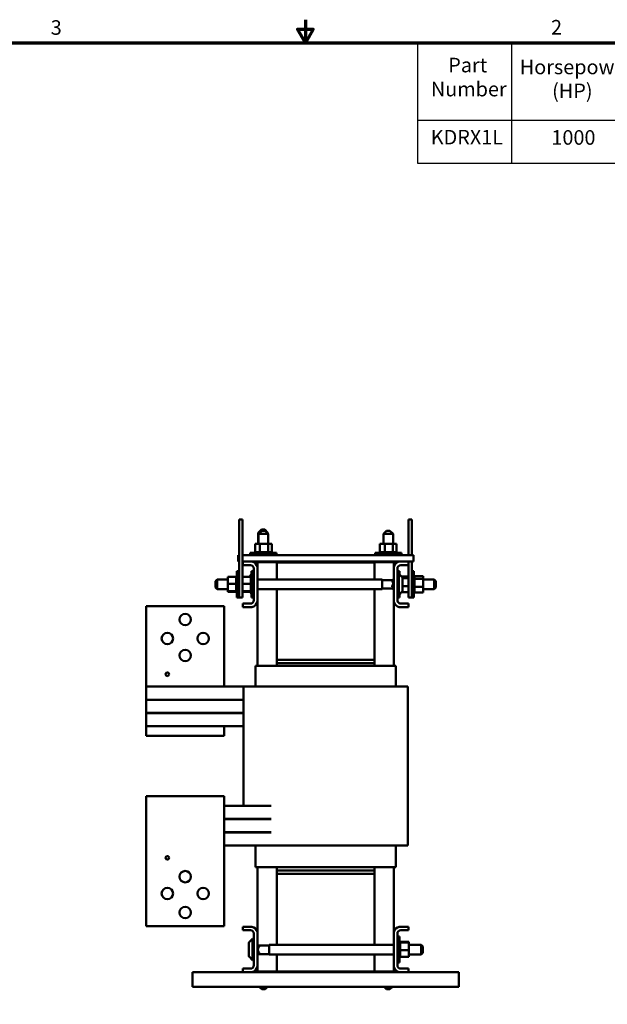
# Model space of a CAD drawing. Units: inches. Extents: x 1.7 to 75.3, y 0.9 to 58.6.
# Drawn here: x 27.5 to 50.1, y 20.7 to 58.6 of the extents above; entities that cross this region are included whole.
import ezdxf

# ---------------------------------------------------------------- set-up
doc = ezdxf.new("R2010")
doc.units = ezdxf.units.IN
doc.header["$LTSCALE"] = 3.5
doc.header["$MEASUREMENT"] = 0
doc.layers.get('0').update_dxf_attribs({"lineweight": 25})
for name, color, linetype, lineweight in [('Border (ANSI)', 7, 'Continuous', 70), ('Symbol (ANSI)', 7, 'Continuous', 25), ('Visible (ANSI)', 7, 'Continuous', 50)]:
    doc.layers.add(name, color=color, linetype=linetype, lineweight=lineweight)
doc.styles.add('Note Text (ANSI)', font='tahoma.ttf')

# ---------------------------------------------------------------- blocks, each defined once
blk = doc.blocks.new('Borders Default Border')
at = {"layer": 'Border (ANSI)', "flags": 128}
for points in [[(11, 16.75), (11, 16.5), (10.913, 16.65), (11.087, 16.65), (11, 16.5)], [(0.75, 0.5), (0.75, 16.5), (21.25, 16.5), (21.25, 0.5), (0.75, 0.5)]]:
    blk.add_lwpolyline(points, dxfattribs=at)
at = {"layer": 'Border (ANSI)', "char_height": 0.16, "attachment_point": 7, "style": 'Note Text (ANSI)'}
for s, insert in [('3', (8.2, 16.537)), ('2', (13.701, 16.54))]:
    blk.add_mtext(s, dxfattribs=dict(at, insert=insert))
blk = doc.blocks.new('Table1')
at = {"layer": 'Symbol (ANSI)'}
for p, q in [((12.231, 16.5), (21.25, 16.5)), ((12.231, 16.5), (12.231, 15.648)), ((13.268, 16.5), (13.268, 15.648)), ((14.574, 16.5), (14.574, 15.648)), ((15.624, 16.5), (15.624, 15.648)), ((16.606, 16.5), (16.606, 15.648)), ((17.587, 16.5), (17.587, 15.648)), ((18.657, 16.5), (18.657, 15.648)), ((19.751, 16.5), (19.751, 15.648)), ((21.25, 16.5), (21.25, 15.648)), ((12.231, 15.648), (21.25, 15.648)), ((12.231, 15.648), (12.231, 15.176)), ((13.268, 15.648), (13.268, 15.176)), ((14.574, 15.648), (14.574, 15.176)), ((15.624, 15.648), (15.624, 15.176)), ((16.606, 15.648), (16.606, 15.176)), ((17.587, 15.648), (17.587, 15.176)), ((18.657, 15.648), (18.657, 15.176)), ((19.751, 15.648), (19.751, 15.176)), ((21.25, 15.648), (21.25, 15.176)), ((12.231, 15.176), (21.25, 15.176))]:
    blk.add_line(p, q, dxfattribs=at)
at = {"layer": 'Symbol (ANSI)', "char_height": 0.16, "attachment_point": 7, "style": 'Note Text (ANSI)'}
for s, insert in [('Motor', (14.834, 16.144)), ('Max', (15.934, 16.144)), ('Available', (18.773, 16.141)), ('Terminal Hole', (19.826, 16.141)), ('Part', (12.571, 16.124)), ('Horsepower', (13.357, 16.103)), ('uH+/-', (16.812, 16.089)), ('Weight', (17.784, 16.099)), ('Number', (12.38, 15.86)), ('(HP)', (13.713, 15.84)), ('Amps (A)', (14.645, 15.84)), ('Amps (A)', (15.661, 15.84)), ('5%', (16.942, 15.857)), ('(LBS)', (17.868, 15.836)), ('Lug Kit', (18.882, 15.836)), ('Size (Inches)', (19.876, 15.836)), ('KDRX1L', (12.379, 15.331)), ('1000', (13.705, 15.328)), ('1200', (14.883, 15.328)), ('1216', (15.899, 15.328)), ('15.6', (16.907, 15.328)), ('260', (17.953, 15.328)), ('SLK24', (18.911, 15.329)), ('0.44', (20.296, 15.328))]:
    blk.add_mtext(s, dxfattribs=dict(at, insert=insert))

msp = doc.modelspace()

# ---------------------------------------------------------------- linework, layer by layer
at = {"layer": 'Visible (ANSI)'}
for p, q in [((35.952, 39.152), (35.952, 39.402)), ((36.077, 39.402), (35.952, 39.402)), ((35.952, 39.152), (35.952, 36.652)), ((36.077, 39.152), (36.077, 39.402)), ((36.077, 39.152), (36.077, 36.652)), ((42.467, 39.152), (42.467, 39.402)), ((42.592, 39.402), (42.467, 39.402)), ((42.467, 39.152), (42.467, 38.027)), ((42.592, 39.152), (42.592, 39.402)), ((42.592, 39.152), (42.592, 38.027)), ((36.809, 39.013), (36.684, 38.888)), ((36.742, 38.888), (36.684, 38.888)), ((36.684, 38.468), (36.684, 38.888)), ((36.821, 38.967), (36.696, 38.842)), ((37.071, 38.842), (36.696, 38.842)), ((36.696, 38.468), (36.696, 38.842)), ((36.809, 39.013), (36.934, 39.013)), ((36.821, 38.967), (36.946, 38.967)), ((36.934, 39.013), (37.059, 38.888)), ((36.946, 38.967), (37.071, 38.842)), ((37.059, 38.888), (37.025, 38.888)), ((37.059, 38.853), (37.059, 38.888)), ((37.071, 38.468), (37.071, 38.842)), ((41.627, 38.967), (41.502, 38.842)), ((41.877, 38.842), (41.502, 38.842)), ((41.502, 38.842), (41.502, 38.468)), ((41.627, 38.967), (41.752, 38.967)), ((41.752, 38.967), (41.877, 38.842)), ((41.877, 38.842), (41.877, 38.468)), ((36.745, 38.468), (36.564, 38.468)), ((36.564, 38.468), (36.564, 38.139)), ((36.745, 38.468), (36.745, 38.139)), ((37.065, 38.468), (36.745, 38.468)), ((37.065, 38.468), (37.065, 38.139)), ((37.203, 38.468), (37.065, 38.468)), ((37.203, 38.468), (37.203, 38.139)), ((41.552, 38.468), (41.37, 38.468)), ((41.37, 38.468), (41.37, 38.139)), ((41.552, 38.468), (41.552, 38.139)), ((41.871, 38.468), (41.552, 38.468)), ((41.871, 38.468), (41.871, 38.139)), ((42.009, 38.468), (41.871, 38.468)), ((42.009, 38.468), (42.009, 38.139)), ((35.952, 38.027), (35.908, 38.027)), ((35.908, 38.027), (35.908, 37.777)), ((42.655, 38.027), (36.077, 38.027)), ((36.38, 38.113), (37.387, 38.113)), ((36.38, 38.027), (36.38, 38.113)), ((36.56, 38.139), (36.56, 38.139)), ((36.564, 38.139), (36.56, 38.139)), ((36.56, 38.139), (36.56, 38.113)), ((36.56, 38.139), (36.56, 38.113)), ((36.564, 38.139), (36.568, 38.139)), ((36.568, 38.139), (36.569, 38.139)), ((36.568, 38.139), (36.568, 38.113)), ((36.588, 38.139), (36.569, 38.139)), ((36.569, 38.139), (36.569, 38.113)), ((36.588, 38.139), (36.589, 38.139)), ((36.588, 38.139), (36.588, 38.113)), ((36.619, 38.139), (36.589, 38.139)), ((36.589, 38.139), (36.589, 38.113)), ((36.619, 38.139), (36.621, 38.139)), ((36.619, 38.139), (36.619, 38.113)), ((36.66, 38.139), (36.621, 38.139)), ((36.621, 38.139), (36.621, 38.113)), ((36.66, 38.139), (36.663, 38.139)), ((36.66, 38.139), (36.66, 38.113)), ((36.71, 38.139), (36.663, 38.139)), ((36.663, 38.139), (36.663, 38.113)), ((36.71, 38.139), (36.713, 38.139)), ((36.71, 38.139), (36.71, 38.113)), ((36.727, 38.139), (36.713, 38.139)), ((36.713, 38.139), (36.713, 38.113)), ((36.727, 38.139), (36.745, 38.139)), ((36.745, 38.139), (36.767, 38.139)), ((36.767, 38.139), (36.77, 38.139)), ((36.767, 38.139), (36.767, 38.113)), ((36.782, 38.139), (36.77, 38.139)), ((36.77, 38.139), (36.77, 38.113)), ((36.782, 38.139), (36.81, 38.139)), ((36.828, 38.139), (36.81, 38.139)), ((36.828, 38.139), (36.831, 38.139)), ((36.828, 38.139), (36.828, 38.113)), ((36.891, 38.139), (36.831, 38.139)), ((36.831, 38.139), (36.831, 38.113)), ((36.891, 38.139), (36.894, 38.139)), ((36.891, 38.139), (36.891, 38.113)), ((36.954, 38.139), (36.894, 38.139)), ((36.894, 38.139), (36.894, 38.113)), ((36.954, 38.139), (36.957, 38.139)), ((36.954, 38.139), (36.954, 38.113)), ((37.014, 38.139), (36.957, 38.139)), ((36.957, 38.139), (36.957, 38.113)), ((37.014, 38.139), (37.017, 38.139)), ((37.014, 38.139), (37.014, 38.113)), ((37.017, 38.139), (37.017, 38.113)), ((37.017, 38.139), (37.065, 38.139)), ((37.065, 38.139), (37.066, 38.139)), ((37.069, 38.139), (37.066, 38.139)), ((37.069, 38.139), (37.072, 38.139)), ((37.069, 38.139), (37.069, 38.113)), ((37.072, 38.139), (37.072, 38.113)), ((37.072, 38.139), (37.089, 38.139)), ((37.117, 38.139), (37.089, 38.139)), ((37.117, 38.139), (37.117, 38.113)), ((37.117, 38.139), (37.119, 38.139)), ((37.119, 38.139), (37.119, 38.113)), ((37.156, 38.139), (37.119, 38.139)), ((37.156, 38.139), (37.156, 38.113)), ((37.156, 38.139), (37.158, 38.139)), ((37.158, 38.139), (37.158, 38.113)), ((37.185, 38.139), (37.158, 38.139)), ((37.185, 38.139), (37.186, 38.139)), ((37.185, 38.139), (37.185, 38.113)), ((37.186, 38.139), (37.186, 38.113)), ((37.202, 38.139), (37.186, 38.139)), ((37.206, 38.139), (37.202, 38.139)), ((37.202, 38.139), (37.202, 38.113)), ((37.202, 38.139), (37.202, 38.113)), ((37.202, 38.139), (37.202, 38.139)), ((37.206, 38.139), (37.206, 38.113)), ((37.387, 38.027), (37.387, 38.113)), ((41.186, 38.113), (42.193, 38.113)), ((41.186, 38.027), (41.186, 38.113)), ((41.367, 38.139), (41.367, 38.139)), ((41.37, 38.139), (41.367, 38.139)), ((41.367, 38.139), (41.367, 38.113)), ((41.367, 38.139), (41.367, 38.113)), ((41.37, 38.139), (41.374, 38.139)), ((41.374, 38.139), (41.375, 38.139)), ((41.374, 38.139), (41.374, 38.113)), ((41.394, 38.139), (41.375, 38.139)), ((41.375, 38.139), (41.375, 38.113)), ((41.394, 38.139), (41.395, 38.139)), ((41.394, 38.139), (41.394, 38.113)), ((41.425, 38.139), (41.395, 38.139)), ((41.395, 38.139), (41.395, 38.113)), ((41.425, 38.139), (41.427, 38.139)), ((41.425, 38.139), (41.425, 38.113)), ((41.467, 38.139), (41.427, 38.139)), ((41.427, 38.139), (41.427, 38.113)), ((41.467, 38.139), (41.469, 38.139)), ((41.467, 38.139), (41.467, 38.113)), ((41.517, 38.139), (41.469, 38.139)), ((41.469, 38.139), (41.469, 38.113)), ((41.517, 38.139), (41.519, 38.139)), ((41.517, 38.139), (41.517, 38.113)), ((41.533, 38.139), (41.519, 38.139)), ((41.519, 38.139), (41.519, 38.113)), ((41.533, 38.139), (41.552, 38.139)), ((41.552, 38.139), (41.573, 38.139)), ((41.573, 38.139), (41.576, 38.139)), ((41.573, 38.139), (41.573, 38.113)), ((41.589, 38.139), (41.576, 38.139)), ((41.576, 38.139), (41.576, 38.113)), ((41.589, 38.139), (41.617, 38.139)), ((41.634, 38.139), (41.617, 38.139)), ((41.634, 38.139), (41.637, 38.139)), ((41.634, 38.139), (41.634, 38.113)), ((41.697, 38.139), (41.637, 38.139)), ((41.637, 38.139), (41.637, 38.113)), ((41.697, 38.139), (41.701, 38.139)), ((41.697, 38.139), (41.697, 38.113)), ((41.76, 38.139), (41.701, 38.139)), ((41.701, 38.139), (41.701, 38.113)), ((41.76, 38.139), (41.763, 38.139)), ((41.76, 38.139), (41.76, 38.113)), ((41.821, 38.139), (41.763, 38.139)), ((41.763, 38.139), (41.763, 38.113)), ((41.821, 38.139), (41.823, 38.139)), ((41.821, 38.139), (41.821, 38.113)), ((41.823, 38.139), (41.823, 38.113)), ((41.823, 38.139), (41.871, 38.139)), ((41.871, 38.139), (41.873, 38.139)), ((41.876, 38.139), (41.873, 38.139)), ((41.876, 38.139), (41.878, 38.139)), ((41.876, 38.139), (41.876, 38.113)), ((41.878, 38.139), (41.878, 38.113)), ((41.878, 38.139), (41.895, 38.139)), ((41.924, 38.139), (41.895, 38.139)), ((41.924, 38.139), (41.924, 38.113)), ((41.924, 38.139), (41.926, 38.139)), ((41.926, 38.139), (41.926, 38.113)), ((41.963, 38.139), (41.926, 38.139)), ((41.963, 38.139), (41.963, 38.113)), ((41.963, 38.139), (41.964, 38.139)), ((41.964, 38.139), (41.964, 38.113)), ((41.991, 38.139), (41.964, 38.139)), ((41.991, 38.139), (41.992, 38.139)), ((41.991, 38.139), (41.991, 38.113)), ((41.992, 38.139), (41.992, 38.113)), ((42.008, 38.139), (41.992, 38.139)), ((42.008, 38.139), (42.008, 38.113)), ((42.008, 38.139), (42.009, 38.139)), ((42.013, 38.139), (42.009, 38.139)), ((42.009, 38.139), (42.009, 38.113)), ((42.013, 38.139), (42.013, 38.113)), ((42.193, 38.027), (42.193, 38.113)), ((42.655, 37.777), (42.655, 38.027)), ((35.908, 37.777), (35.952, 37.777)), ((36.077, 37.777), (36.092, 37.777)), ((36.092, 37.643), (36.092, 37.777)), ((36.092, 37.777), (36.444, 37.777)), ((36.388, 37.643), (36.092, 37.643)), ((36.444, 37.777), (36.907, 37.777)), ((36.652, 37.569), (36.652, 36.234)), ((36.657, 37.757), (37.407, 37.757)), ((36.657, 37.757), (36.657, 37.088)), ((36.684, 37.757), (36.684, 37.777)), ((36.696, 37.757), (36.696, 37.777)), ((36.907, 37.777), (36.907, 37.757)), ((41.657, 37.777), (36.907, 37.777)), ((37.407, 37.757), (37.407, 37.747)), ((37.407, 37.088), (37.407, 37.747)), ((37.407, 37.747), (41.157, 37.747)), ((41.907, 37.757), (41.157, 37.757)), ((41.157, 37.747), (41.157, 37.757)), ((41.157, 37.747), (41.157, 37.088)), ((41.657, 37.777), (41.657, 37.757)), ((41.657, 37.777), (42.114, 37.777)), ((41.877, 37.777), (41.877, 37.757)), ((41.907, 37.569), (41.907, 37.757)), ((41.907, 36.234), (41.907, 37.569)), ((42.114, 37.777), (42.467, 37.777)), ((42.467, 37.643), (42.171, 37.643)), ((42.467, 37.777), (42.467, 37.643)), ((42.467, 37.777), (42.655, 37.777)), ((42.467, 37.643), (42.467, 36.652)), ((42.592, 37.777), (42.592, 36.652)), ((35.511, 37.191), (35.84, 37.191)), ((35.511, 37.191), (35.511, 36.927)), ((35.84, 37.225), (35.84, 37.22)), ((35.84, 37.225), (35.866, 37.225)), ((35.84, 37.22), (35.84, 37.204)), ((35.84, 37.22), (35.84, 37.22)), ((35.84, 37.22), (35.866, 37.22)), ((35.84, 37.22), (35.866, 37.22)), ((35.84, 37.203), (35.84, 37.204)), ((35.84, 37.204), (35.866, 37.204)), ((35.84, 37.203), (35.84, 37.191)), ((35.84, 37.203), (35.866, 37.203)), ((35.84, 37.176), (35.84, 37.191)), ((35.84, 37.175), (35.84, 37.176)), ((35.84, 37.176), (35.866, 37.176)), ((35.84, 37.175), (35.84, 37.138)), ((35.84, 37.175), (35.866, 37.175)), ((35.866, 36.398), (35.866, 37.405)), ((35.952, 37.405), (35.866, 37.405)), ((36.077, 37.191), (36.406, 37.191)), ((36.335, 37.192), (36.432, 37.289)), ((36.406, 37.225), (36.406, 37.22)), ((36.406, 37.225), (36.432, 37.225)), ((36.406, 37.22), (36.406, 37.22)), ((36.406, 37.22), (36.432, 37.22)), ((36.406, 37.22), (36.406, 37.204)), ((36.406, 37.22), (36.432, 37.22)), ((36.406, 37.203), (36.406, 37.204)), ((36.406, 37.204), (36.432, 37.204)), ((36.406, 37.203), (36.406, 37.191)), ((36.406, 37.203), (36.432, 37.203)), ((36.406, 37.176), (36.406, 37.191)), ((36.406, 37.175), (36.406, 37.176)), ((36.406, 37.176), (36.432, 37.176)), ((36.406, 37.175), (36.406, 37.138)), ((36.406, 37.175), (36.432, 37.175)), ((36.432, 36.398), (36.432, 37.405)), ((36.518, 37.405), (36.432, 37.405)), ((36.498, 37.405), (36.498, 37.462)), ((36.518, 37.462), (36.498, 37.462)), ((36.518, 36.291), (36.518, 37.513)), ((42.041, 37.513), (42.041, 36.291)), ((42.041, 37.405), (42.127, 37.405)), ((42.041, 37.313), (42.091, 37.313)), ((42.091, 36.49), (42.091, 37.313)), ((42.223, 37.181), (42.091, 37.313)), ((42.127, 37.405), (42.127, 37.277)), ((42.467, 37.207), (42.197, 37.207)), ((42.467, 37.139), (42.241, 37.139)), ((42.241, 37.138), (42.241, 36.665)), ((42.592, 37.405), (42.678, 37.405)), ((42.678, 37.405), (42.678, 36.398)), ((42.704, 37.224), (42.678, 37.224)), ((42.704, 37.224), (42.678, 37.224)), ((42.704, 37.214), (42.678, 37.214)), ((42.704, 37.213), (42.678, 37.213)), ((42.704, 37.192), (42.678, 37.192)), ((42.704, 37.19), (42.678, 37.19)), ((42.704, 37.159), (42.678, 37.159)), ((42.704, 37.157), (42.678, 37.157)), ((42.704, 37.224), (42.704, 37.224)), ((42.704, 37.214), (42.704, 37.224)), ((43.033, 37.215), (42.704, 37.215)), ((42.704, 37.214), (42.704, 37.213)), ((42.704, 37.192), (42.704, 37.213)), ((42.704, 37.192), (42.704, 37.19)), ((42.704, 37.159), (42.704, 37.19)), ((42.704, 37.159), (42.704, 37.157)), ((42.704, 37.131), (42.704, 37.157)), ((43.033, 37.116), (43.033, 37.215)), ((35.039, 37.028), (35.099, 37.088)), ((35.039, 36.781), (35.039, 37.028)), ((35.039, 36.781), (35.099, 36.721)), ((35.099, 37.088), (35.099, 36.721)), ((35.511, 37.088), (35.099, 37.088)), ((35.511, 36.927), (35.84, 36.927)), ((35.511, 36.927), (35.511, 36.638)), ((35.84, 37.136), (35.84, 37.138)), ((35.84, 37.138), (35.866, 37.138)), ((35.84, 37.136), (35.84, 37.09)), ((35.84, 37.136), (35.866, 37.136)), ((35.84, 37.088), (35.84, 37.09)), ((35.84, 37.09), (35.866, 37.09)), ((35.84, 37.088), (35.84, 37.035)), ((35.84, 37.088), (35.866, 37.088)), ((35.84, 37.032), (35.84, 37.035)), ((35.84, 37.035), (35.866, 37.035)), ((35.84, 37.032), (35.84, 36.975)), ((35.84, 37.032), (35.866, 37.032)), ((35.84, 36.972), (35.84, 36.975)), ((35.84, 36.975), (35.866, 36.975)), ((35.84, 36.972), (35.84, 36.96)), ((35.84, 36.972), (35.866, 36.972)), ((35.84, 36.927), (35.84, 36.96)), ((35.84, 36.913), (35.84, 36.927)), ((35.84, 36.913), (35.84, 36.912)), ((35.84, 36.909), (35.84, 36.912)), ((35.84, 36.912), (35.866, 36.912)), ((35.84, 36.909), (35.84, 36.907)), ((35.84, 36.909), (35.866, 36.909)), ((35.84, 36.872), (35.84, 36.907)), ((35.84, 36.872), (35.84, 36.849)), ((35.84, 36.846), (35.84, 36.849)), ((35.84, 36.849), (35.866, 36.849)), ((35.84, 36.846), (35.84, 36.788)), ((35.84, 36.846), (35.866, 36.846)), ((35.84, 36.785), (35.84, 36.788)), ((35.84, 36.788), (35.866, 36.788)), ((35.84, 36.785), (35.84, 36.731)), ((35.84, 36.785), (35.866, 36.785)), ((36.077, 36.927), (36.406, 36.927)), ((36.406, 37.136), (36.406, 37.138)), ((36.406, 37.138), (36.432, 37.138)), ((36.406, 37.136), (36.406, 37.09)), ((36.406, 37.136), (36.432, 37.136)), ((36.406, 37.088), (36.406, 37.09)), ((36.406, 37.09), (36.432, 37.09)), ((36.406, 37.088), (36.406, 37.035)), ((36.406, 37.088), (36.432, 37.088)), ((36.406, 37.032), (36.406, 37.035)), ((36.406, 37.035), (36.432, 37.035)), ((36.406, 37.032), (36.406, 36.975)), ((36.406, 37.032), (36.432, 37.032)), ((36.406, 36.972), (36.406, 36.975)), ((36.406, 36.975), (36.432, 36.975)), ((36.406, 36.972), (36.406, 36.96)), ((36.406, 36.972), (36.432, 36.972)), ((36.406, 36.927), (36.406, 36.96)), ((36.406, 36.913), (36.406, 36.927)), ((36.406, 36.913), (36.406, 36.912)), ((36.406, 36.909), (36.406, 36.912)), ((36.406, 36.912), (36.432, 36.912)), ((36.406, 36.909), (36.406, 36.907)), ((36.406, 36.909), (36.432, 36.909)), ((36.406, 36.872), (36.406, 36.907)), ((36.406, 36.872), (36.406, 36.849)), ((36.406, 36.846), (36.406, 36.849)), ((36.406, 36.849), (36.432, 36.849)), ((36.406, 36.846), (36.406, 36.788)), ((36.406, 36.846), (36.432, 36.846)), ((36.406, 36.785), (36.406, 36.788)), ((36.406, 36.788), (36.432, 36.788)), ((36.406, 36.785), (36.406, 36.731)), ((36.406, 36.785), (36.432, 36.785)), ((36.652, 37.101), (36.657, 37.101)), ((41.449, 37.088), (36.652, 37.088)), ((41.449, 36.721), (41.449, 37.088)), ((41.449, 37.069), (41.856, 37.069)), ((41.841, 37.05), (41.901, 37.121)), ((41.841, 37.05), (41.841, 37.037)), ((41.841, 36.822), (41.841, 36.809)), ((41.841, 36.809), (41.841, 36.806)), ((41.841, 36.809), (41.901, 36.762)), ((41.901, 36.762), (41.901, 37.121)), ((41.907, 37.121), (41.901, 37.121)), ((41.901, 36.687), (41.901, 36.762)), ((41.907, 36.762), (41.901, 36.762)), ((42.467, 36.834), (42.241, 36.834)), ((42.704, 37.115), (42.678, 37.115)), ((42.704, 37.113), (42.678, 37.113)), ((42.704, 37.064), (42.678, 37.064)), ((42.704, 37.061), (42.678, 37.061)), ((42.704, 37.006), (42.678, 37.006)), ((42.704, 37.003), (42.678, 37.003)), ((42.704, 36.945), (42.678, 36.945)), ((42.704, 36.942), (42.678, 36.942)), ((42.704, 36.881), (42.678, 36.881)), ((42.704, 36.878), (42.678, 36.878)), ((42.704, 36.819), (42.678, 36.819)), ((42.704, 36.816), (42.678, 36.816)), ((42.704, 36.76), (42.678, 36.76)), ((42.704, 37.131), (42.704, 37.116)), ((42.704, 37.116), (42.704, 37.115)), ((43.033, 37.116), (42.704, 37.116)), ((42.704, 37.115), (42.704, 37.113)), ((42.704, 37.108), (42.704, 37.113)), ((42.704, 37.108), (42.704, 37.064)), ((42.704, 37.064), (42.704, 37.061)), ((42.704, 37.006), (42.704, 37.061)), ((42.704, 37.006), (42.704, 37.003)), ((42.704, 36.945), (42.704, 37.003)), ((42.704, 36.945), (42.704, 36.942)), ((42.704, 36.881), (42.704, 36.942)), ((42.704, 36.881), (42.704, 36.878)), ((42.704, 36.863), (42.704, 36.878)), ((42.704, 36.863), (42.704, 36.825)), ((42.704, 36.819), (42.704, 36.825)), ((42.704, 36.819), (42.704, 36.816)), ((42.704, 36.816), (42.704, 36.803)), ((42.704, 36.803), (42.704, 36.775)), ((43.033, 36.803), (42.704, 36.803)), ((42.704, 36.76), (42.704, 36.775)), ((42.704, 36.76), (42.704, 36.757)), ((43.033, 36.803), (43.033, 37.116)), ((43.033, 37.085), (43.46, 37.085)), ((43.033, 36.588), (43.033, 36.803)), ((43.46, 36.718), (43.46, 37.085)), ((43.52, 37.025), (43.46, 37.085)), ((43.52, 36.778), (43.46, 36.718)), ((43.52, 37.025), (43.52, 36.778)), ((35.511, 36.721), (35.099, 36.721)), ((35.511, 36.638), (35.84, 36.638)), ((35.511, 36.638), (35.511, 36.612)), ((35.511, 36.612), (35.84, 36.612)), ((35.84, 36.729), (35.84, 36.731)), ((35.84, 36.731), (35.866, 36.731)), ((35.84, 36.729), (35.84, 36.681)), ((35.84, 36.729), (35.866, 36.729)), ((35.84, 36.679), (35.84, 36.681)), ((35.84, 36.681), (35.866, 36.681)), ((35.84, 36.679), (35.866, 36.679)), ((35.84, 36.645), (35.84, 36.679)), ((35.84, 36.645), (35.84, 36.639)), ((35.84, 36.637), (35.84, 36.639)), ((35.84, 36.639), (35.866, 36.639)), ((35.84, 36.637), (35.866, 36.637)), ((35.84, 36.634), (35.84, 36.637)), ((35.84, 36.634), (35.84, 36.607)), ((35.84, 36.606), (35.84, 36.607)), ((35.84, 36.607), (35.866, 36.607)), ((35.84, 36.606), (35.84, 36.587)), ((35.84, 36.606), (35.866, 36.606)), ((35.84, 36.586), (35.84, 36.587)), ((35.84, 36.587), (35.866, 36.587)), ((35.84, 36.586), (35.84, 36.579)), ((35.84, 36.586), (35.866, 36.586)), ((35.84, 36.579), (35.84, 36.579)), ((35.84, 36.579), (35.866, 36.579)), ((35.84, 36.579), (35.866, 36.579)), ((35.952, 36.398), (35.866, 36.398)), ((35.952, 36.402), (35.952, 36.652)), ((35.952, 36.398), (35.952, 36.402)), ((36.077, 36.402), (35.952, 36.402)), ((36.077, 36.402), (36.077, 36.652)), ((36.077, 36.638), (36.406, 36.638)), ((36.077, 36.612), (36.406, 36.612)), ((36.357, 36.612), (36.432, 36.538)), ((36.406, 36.729), (36.406, 36.731)), ((36.406, 36.731), (36.432, 36.731)), ((36.406, 36.729), (36.406, 36.681)), ((36.406, 36.729), (36.432, 36.729)), ((36.406, 36.679), (36.406, 36.681)), ((36.406, 36.681), (36.432, 36.681)), ((36.406, 36.679), (36.432, 36.679)), ((36.406, 36.645), (36.406, 36.679)), ((36.406, 36.645), (36.406, 36.639)), ((36.406, 36.637), (36.406, 36.639)), ((36.406, 36.639), (36.432, 36.639)), ((36.406, 36.637), (36.432, 36.637)), ((36.406, 36.634), (36.406, 36.637)), ((36.406, 36.634), (36.406, 36.607)), ((36.406, 36.606), (36.406, 36.607)), ((36.406, 36.607), (36.432, 36.607)), ((36.406, 36.606), (36.406, 36.587)), ((36.406, 36.606), (36.432, 36.606)), ((36.406, 36.586), (36.406, 36.587)), ((36.406, 36.587), (36.432, 36.587)), ((36.406, 36.586), (36.406, 36.579)), ((36.406, 36.586), (36.432, 36.586)), ((36.406, 36.579), (36.406, 36.579)), ((36.406, 36.579), (36.432, 36.579)), ((36.406, 36.579), (36.432, 36.579)), ((36.518, 36.398), (36.432, 36.398)), ((41.449, 36.721), (36.652, 36.721)), ((36.652, 36.702), (36.657, 36.702)), ((36.657, 36.721), (36.657, 33.767)), ((37.407, 33.997), (37.407, 36.721)), ((41.157, 36.721), (41.157, 33.997)), ((41.449, 36.739), (41.879, 36.739)), ((41.856, 36.739), (41.901, 36.687)), ((41.907, 36.687), (41.901, 36.687)), ((42.041, 36.49), (42.091, 36.49)), ((42.041, 36.398), (42.127, 36.398)), ((42.223, 36.623), (42.091, 36.49)), ((42.127, 36.526), (42.127, 36.398)), ((42.467, 36.596), (42.197, 36.596)), ((42.467, 36.402), (42.467, 36.652)), ((42.592, 36.402), (42.467, 36.402)), ((42.592, 36.402), (42.592, 36.652)), ((42.592, 36.402), (42.592, 36.398)), ((42.592, 36.398), (42.678, 36.398)), ((42.704, 36.757), (42.678, 36.757)), ((42.704, 36.706), (42.678, 36.706)), ((42.704, 36.703), (42.678, 36.703)), ((42.704, 36.659), (42.678, 36.659)), ((42.704, 36.657), (42.678, 36.657)), ((42.704, 36.622), (42.678, 36.622)), ((42.704, 36.621), (42.678, 36.621)), ((42.704, 36.596), (42.678, 36.596)), ((42.704, 36.595), (42.678, 36.595)), ((42.704, 36.581), (42.678, 36.581)), ((42.704, 36.581), (42.678, 36.581)), ((42.704, 36.579), (42.678, 36.579)), ((42.704, 36.706), (42.704, 36.757)), ((42.704, 36.706), (42.704, 36.703)), ((42.704, 36.659), (42.704, 36.703)), ((42.704, 36.659), (42.704, 36.657)), ((42.704, 36.622), (42.704, 36.657)), ((42.704, 36.622), (42.704, 36.621)), ((42.704, 36.596), (42.704, 36.621)), ((42.704, 36.596), (42.704, 36.595)), ((42.704, 36.595), (42.704, 36.588)), ((42.704, 36.581), (42.704, 36.588)), ((43.033, 36.588), (42.704, 36.588)), ((42.704, 36.579), (42.704, 36.581)), ((42.704, 36.581), (42.704, 36.581)), ((43.033, 36.718), (43.46, 36.718)), ((32.377, 32.967), (32.377, 36.067)), ((32.377, 36.067), (35.377, 36.067)), ((35.377, 36.067), (35.377, 32.967)), ((36.092, 36.027), (36.092, 36.161)), ((36.092, 36.161), (36.388, 36.161)), ((36.444, 36.027), (36.092, 36.027)), ((41.907, 33.767), (41.907, 36.234)), ((42.467, 36.027), (42.114, 36.027)), ((42.171, 36.161), (42.467, 36.161)), ((42.467, 36.161), (42.467, 36.027)), ((36.577, 33.767), (36.577, 32.972)), ((36.644, 33.767), (36.577, 33.767)), ((36.644, 33.767), (37.394, 33.767)), ((37.407, 33.767), (37.394, 33.767)), ((41.157, 33.997), (37.407, 33.997)), ((37.407, 33.997), (37.407, 33.867)), ((37.407, 33.767), (37.407, 33.867)), ((37.407, 33.867), (41.157, 33.867)), ((37.407, 33.767), (41.157, 33.767)), ((41.157, 33.867), (41.157, 33.997)), ((41.157, 33.767), (41.157, 33.867)), ((41.17, 33.767), (41.157, 33.767)), ((41.17, 33.767), (41.92, 33.767)), ((41.987, 33.767), (41.92, 33.767)), ((41.987, 33.767), (41.987, 32.972)), ((36.569, 32.972), (36.122, 32.972)), ((36.122, 28.377), (36.122, 32.972)), ((36.569, 32.972), (37.319, 32.972)), ((37.407, 32.972), (37.319, 32.972)), ((37.407, 32.972), (41.157, 32.972)), ((41.245, 32.972), (41.157, 32.972)), ((41.245, 32.972), (41.995, 32.972)), ((42.442, 32.972), (41.995, 32.972)), ((42.442, 26.852), (42.442, 32.972)), ((36.122, 32.967), (32.377, 32.967)), ((32.377, 32.462), (32.377, 32.967)), ((32.377, 32.462), (36.122, 32.462)), ((32.377, 32.457), (32.377, 32.462)), ((36.122, 32.457), (32.377, 32.457)), ((32.377, 31.952), (32.377, 32.457)), ((35.377, 32.462), (35.377, 32.457)), ((32.377, 31.952), (36.122, 31.952)), ((32.377, 31.947), (32.377, 31.952)), ((36.122, 31.947), (32.377, 31.947)), ((32.377, 31.442), (32.377, 31.947)), ((35.377, 31.952), (35.377, 31.947)), ((32.377, 31.442), (35.377, 31.442)), ((32.377, 31.442), (32.377, 31.067)), ((35.377, 31.442), (36.122, 31.442)), ((35.377, 31.442), (35.377, 31.067)), ((32.377, 31.067), (35.377, 31.067)), ((32.377, 28.752), (35.377, 28.752)), ((32.377, 28.752), (32.377, 28.187)), ((35.377, 28.187), (35.377, 28.752)), ((32.377, 23.752), (32.377, 28.187)), ((37.182, 28.377), (35.377, 28.377)), ((35.377, 28.187), (35.377, 23.752)), ((35.377, 27.872), (37.182, 27.872)), ((37.182, 27.867), (35.377, 27.867)), ((36.122, 27.867), (36.122, 27.872)), ((35.377, 27.362), (37.182, 27.362)), ((37.182, 27.357), (35.377, 27.357)), ((36.122, 27.357), (36.122, 27.362)), ((37.182, 26.852), (35.377, 26.852)), ((36.577, 26.852), (36.577, 26.017)), ((37.319, 26.852), (37.182, 26.852)), ((37.319, 26.852), (37.407, 26.852)), ((41.157, 26.852), (37.407, 26.852)), ((41.157, 26.852), (41.245, 26.852)), ((41.995, 26.852), (41.245, 26.852)), ((41.987, 26.852), (41.987, 26.017)), ((41.995, 26.852), (42.442, 26.852)), ((36.577, 26.017), (36.644, 26.017)), ((37.394, 26.017), (36.644, 26.017)), ((36.657, 26.017), (36.657, 23.023)), ((37.394, 26.017), (37.407, 26.017)), ((41.157, 26.017), (37.407, 26.017)), ((37.407, 25.887), (37.407, 26.017)), ((37.407, 25.887), (37.407, 25.757)), ((37.407, 25.887), (41.157, 25.887)), ((41.157, 26.017), (41.17, 26.017)), ((41.157, 25.887), (41.157, 26.017)), ((41.157, 25.757), (41.157, 25.887)), ((41.92, 26.017), (41.17, 26.017)), ((41.907, 23.519), (41.907, 26.017)), ((41.92, 26.017), (41.987, 26.017)), ((37.407, 23.023), (37.407, 25.757)), ((37.407, 25.757), (41.157, 25.757)), ((41.157, 25.757), (41.157, 23.023)), ((35.377, 23.752), (32.377, 23.752)), ((36.092, 23.593), (36.092, 23.727)), ((36.092, 23.727), (36.444, 23.727)), ((36.388, 23.593), (36.092, 23.593)), ((36.652, 23.519), (36.652, 22.184)), ((41.907, 22.184), (41.907, 23.519)), ((42.114, 23.727), (42.467, 23.727)), ((42.467, 23.593), (42.171, 23.593)), ((42.467, 23.727), (42.467, 23.593)), ((36.335, 23.131), (36.468, 23.263)), ((36.468, 23.263), (36.468, 22.44)), ((36.518, 23.263), (36.468, 23.263)), ((36.518, 22.241), (36.518, 23.463)), ((42.041, 23.463), (42.041, 22.241)), ((42.041, 23.355), (42.127, 23.355)), ((42.127, 23.355), (42.127, 22.348)), ((42.153, 23.175), (42.127, 23.175)), ((42.153, 23.175), (42.127, 23.175)), ((42.153, 23.167), (42.127, 23.167)), ((42.153, 23.166), (42.127, 23.166)), ((42.153, 23.147), (42.127, 23.147)), ((42.153, 23.146), (42.127, 23.146)), ((42.153, 23.175), (42.153, 23.175)), ((42.153, 23.167), (42.153, 23.175)), ((42.153, 23.167), (42.153, 23.166)), ((42.153, 23.147), (42.153, 23.166)), ((42.153, 23.147), (42.153, 23.146)), ((42.153, 23.119), (42.153, 23.146)), ((42.482, 23.141), (42.153, 23.141)), ((42.153, 23.119), (42.153, 23.116)), ((42.482, 23.116), (42.482, 23.141)), ((36.318, 22.615), (36.318, 23.088)), ((36.652, 23.023), (36.658, 23.023)), ((36.718, 22.963), (36.658, 23.023)), ((36.658, 23.023), (36.658, 22.656)), ((37.11, 23.005), (36.676, 23.005)), ((36.718, 22.949), (36.718, 22.963)), ((37.11, 23.023), (37.11, 22.656)), ((37.11, 23.023), (41.907, 23.023)), ((42.153, 23.116), (42.127, 23.116)), ((42.153, 23.114), (42.127, 23.114)), ((42.153, 23.075), (42.127, 23.075)), ((42.153, 23.072), (42.127, 23.072)), ((42.153, 23.025), (42.127, 23.025)), ((42.153, 23.022), (42.127, 23.022)), ((42.153, 22.968), (42.127, 22.968)), ((42.153, 22.965), (42.127, 22.965)), ((42.153, 22.907), (42.127, 22.907)), ((42.153, 22.904), (42.127, 22.904)), ((42.153, 22.844), (42.127, 22.844)), ((42.153, 22.841), (42.127, 22.841)), ((42.153, 22.781), (42.127, 22.781)), ((42.153, 22.778), (42.127, 22.778)), ((42.153, 23.116), (42.153, 23.114)), ((42.482, 23.116), (42.153, 23.116)), ((42.153, 23.108), (42.153, 23.114)), ((42.153, 23.108), (42.153, 23.075)), ((42.153, 23.075), (42.153, 23.072)), ((42.153, 23.025), (42.153, 23.072)), ((42.153, 23.025), (42.153, 23.022)), ((42.153, 22.968), (42.153, 23.022)), ((42.153, 22.968), (42.153, 22.965)), ((42.153, 22.907), (42.153, 22.965)), ((42.153, 22.907), (42.153, 22.904)), ((42.153, 22.882), (42.153, 22.904)), ((42.153, 22.882), (42.153, 22.847)), ((42.153, 22.844), (42.153, 22.847)), ((42.153, 22.844), (42.153, 22.841)), ((42.153, 22.84), (42.153, 22.841)), ((42.153, 22.84), (42.153, 22.826)), ((42.153, 22.826), (42.153, 22.793)), ((42.482, 22.826), (42.153, 22.826)), ((42.153, 22.781), (42.153, 22.793)), ((42.153, 22.781), (42.153, 22.778)), ((42.153, 22.721), (42.153, 22.778)), ((42.482, 22.826), (42.482, 23.116)), ((42.482, 23.023), (42.96, 23.023)), ((42.482, 22.562), (42.482, 22.826)), ((42.96, 22.656), (42.96, 23.023)), ((43.02, 22.963), (42.96, 23.023)), ((43.02, 22.963), (43.02, 22.716)), ((36.335, 22.573), (36.468, 22.44)), ((36.518, 22.44), (36.468, 22.44)), ((36.652, 22.656), (36.658, 22.656)), ((36.657, 22.656), (36.657, 22.007)), ((36.718, 22.716), (36.658, 22.656)), ((37.11, 22.675), (36.676, 22.675)), ((36.718, 22.716), (36.718, 22.731)), ((37.11, 22.656), (41.907, 22.656)), ((37.407, 22.007), (37.407, 22.656)), ((41.157, 22.656), (41.157, 22.007)), ((42.153, 22.721), (42.127, 22.721)), ((42.153, 22.718), (42.127, 22.718)), ((42.153, 22.666), (42.127, 22.666)), ((42.153, 22.663), (42.127, 22.663)), ((42.153, 22.618), (42.127, 22.618)), ((42.153, 22.616), (42.127, 22.616)), ((42.153, 22.579), (42.127, 22.579)), ((42.153, 22.577), (42.127, 22.577)), ((42.153, 22.55), (42.127, 22.55)), ((42.153, 22.549), (42.127, 22.549)), ((42.153, 22.533), (42.127, 22.533)), ((42.153, 22.533), (42.127, 22.533)), ((42.153, 22.529), (42.127, 22.529)), ((42.153, 22.721), (42.153, 22.718)), ((42.153, 22.666), (42.153, 22.718)), ((42.153, 22.666), (42.153, 22.663)), ((42.153, 22.618), (42.153, 22.663)), ((42.153, 22.618), (42.153, 22.616)), ((42.153, 22.579), (42.153, 22.616)), ((42.153, 22.579), (42.153, 22.577)), ((42.153, 22.577), (42.153, 22.562)), ((42.153, 22.55), (42.153, 22.562)), ((42.482, 22.562), (42.153, 22.562)), ((42.153, 22.55), (42.153, 22.549)), ((42.153, 22.533), (42.153, 22.549)), ((42.153, 22.533), (42.153, 22.533)), ((42.153, 22.529), (42.153, 22.533)), ((42.482, 22.656), (42.96, 22.656)), ((43.02, 22.716), (42.96, 22.656)), ((36.092, 21.977), (36.092, 22.111)), ((36.092, 22.111), (36.388, 22.111)), ((36.657, 22.007), (37.407, 22.007)), ((36.676, 21.977), (36.676, 22.007)), ((36.687, 22.007), (36.687, 21.977)), ((36.907, 21.977), (36.907, 22.007)), ((41.157, 22.007), (37.407, 22.007)), ((41.907, 22.007), (41.157, 22.007)), ((41.657, 21.977), (41.657, 22.007)), ((41.877, 22.007), (41.877, 21.977)), ((41.907, 22.007), (41.907, 22.184)), ((42.041, 22.348), (42.127, 22.348)), ((42.171, 22.111), (42.467, 22.111)), ((42.467, 22.111), (42.467, 21.977)), ((34.157, 21.709), (34.157, 21.977)), ((36.092, 21.977), (34.157, 21.977)), ((34.157, 21.709), (34.157, 21.417)), ((36.444, 21.977), (36.092, 21.977)), ((36.907, 21.977), (36.444, 21.977)), ((36.907, 21.977), (41.657, 21.977)), ((42.114, 21.977), (41.657, 21.977)), ((42.467, 21.977), (42.114, 21.977)), ((44.402, 21.977), (42.467, 21.977)), ((44.402, 21.977), (44.402, 21.709)), ((44.402, 21.709), (44.402, 21.417)), ((34.157, 21.417), (44.402, 21.417)), ((36.821, 21.317), (36.721, 21.417)), ((36.946, 21.317), (36.821, 21.317)), ((36.946, 21.317), (37.046, 21.417)), ((41.627, 21.317), (41.527, 21.417)), ((41.752, 21.317), (41.627, 21.317)), ((41.752, 21.317), (41.852, 21.417))]:
    msp.add_line(p, q, dxfattribs=at)
for centre, radius in [((33.877, 35.547), 0.22), ((33.189, 34.817), 0.22), ((34.564, 34.817), 0.22), ((33.877, 34.167), 0.22), ((33.189, 33.442), 0.069), ((33.189, 26.377), 0.069), ((33.877, 25.652), 0.22), ((33.189, 25.002), 0.22), ((34.564, 25.002), 0.22), ((33.877, 24.272), 0.22)]:
    msp.add_circle(centre, radius, dxfattribs=at)
for centre, radius, start, end in [((36.388, 37.513), 0.13, 0, 90), ((36.388, 37.513), 0.27, 12.1015, 77.8985), ((42.171, 37.513), 0.27, 102.1015, 167.8985), ((42.171, 37.513), 0.13, 90, 180), ((36.378, 37.15), 0.06, 135, 136.9102), ((42.181, 37.138), 0.06, 0, 45), ((42.181, 36.665), 0.06, 315, 0), ((36.388, 36.291), 0.13, 270, 0), ((36.388, 36.291), 0.27, 282.1015, 347.8985), ((42.171, 36.291), 0.27, 192.1015, 257.8985), ((42.171, 36.291), 0.13, 180, 270), ((36.388, 23.463), 0.13, 0, 90), ((36.388, 23.463), 0.27, 12.1015, 77.8985), ((42.171, 23.463), 0.27, 102.1015, 167.8985), ((42.171, 23.463), 0.13, 90, 180), ((36.378, 23.088), 0.06, 135, 180), ((36.841, 22.84), 0.165, 138.4593, 221.5407), ((36.378, 22.615), 0.06, 180, 225), ((36.388, 22.241), 0.13, 270, 0), ((36.388, 22.241), 0.27, 282.1015, 347.8985), ((42.171, 22.241), 0.27, 192.1015, 257.8985), ((42.171, 22.241), 0.13, 180, 270)]:
    msp.add_arc(centre, radius, start, end, dxfattribs=at)
for major_axis, ratio, start_param, end_param in [((0.128, 0.128), 0.811524, 4.876435, 6.326479), ((0.164, -0.164), 0.104043, 6.179515, 7.111877)]:
    msp.add_ellipse((41.717, 36.904), major_axis=major_axis, ratio=ratio, start_param=start_param, end_param=end_param, dxfattribs=at)

# ---------------------------------------------------------------- block references
at = {"xscale": 3.5, "yscale": 3.5, "zscale": 3.5}
for name in ['Borders Default Border', 'Table1']:
    msp.add_blockref(name, (0, 0), dxfattribs=at)

doc.saveas('drawing.dxf')
